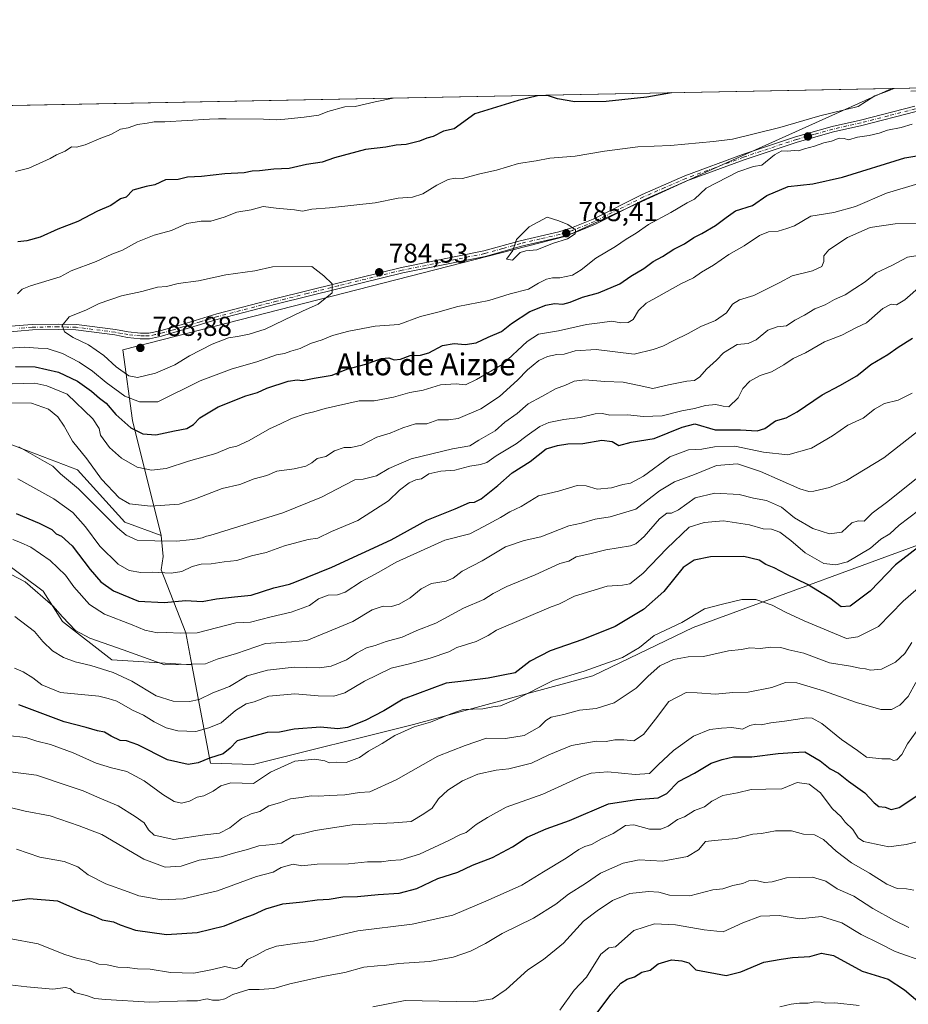
# Model space of a CAD drawing. Units: metres. Extents: x 631458 to 634918, y 4722740 to 4725119.
# Drawn here: x 633243 to 633568, y 4724759 to 4725119 of the extents above; entities that cross this region are included whole.
import ezdxf
from ezdxf.enums import TextEntityAlignment as Align

# ---------------------------------------------------------------- set-up
doc = ezdxf.new("R2010")
doc.units = ezdxf.units.M
doc.header["$MEASUREMENT"] = 0
doc.linetypes.add('DGN Style 4', pattern=[2.638475, 1.318413, -0.659207, 0.001648, -0.659207])
for name, color, linetype, lineweight in [('Arbolado forestal CxS', 92, 'Continuous', 0), ('Camino Cxs', 7, 'Continuous', 0), ('Camino eje', 30, 'DGN Style 4', 13), ('Comarca CxS', 21, 'Continuous', 0), ('Comunidad Autónoma CxS', 142, 'Continuous', 0), ('Curva de nivel maestra', 30, 'Continuous', 30), ('Curva de nivel normal', 30, 'Continuous', 0), ('Municipio CxS', 4, 'Continuous', 0), ('Provincia CxS', 1, 'Continuous', 0), ('Punto de cota en terreno', 7, 'Continuous', 0), ('Rótulo de punto de cota en terreno', 7, 'Continuous', 0), ('Texto cartográfico', 7, 'Continuous', 0)]:
    doc.layers.add(name, color=color, linetype=linetype, lineweight=lineweight)
doc.styles.add('Style-Arial', font='txt')

# ---------------------------------------------------------------- blocks, each defined once
blk = doc.blocks.new('5PATER')
at = {"layer": 'Punto de cota en terreno', "linetype": 'Continuous', "lineweight": 0}
h = blk.add_hatch(color=51, dxfattribs=at)
edge = h.paths.add_edge_path()
edge.add_ellipse((0, 0), major_axis=(-0.11, -0.111), ratio=0.999422, start_angle=0, end_angle=360)

msp = doc.modelspace()

# ---------------------------------------------------------------- linework, layer by layer
at = {"layer": 'Arbolado forestal CxS', "color": 92, "linetype": 'Continuous', "lineweight": 0, "extrusion": (-0.047326, -0.000911122, 0.998879), "elevation": -33510.9021, "flags": 128}
msp.add_lwpolyline([(-4712023.4727, 723089.7822), (-4712023.4727, 723620.2128)], dxfattribs=at)
at = {"layer": 'Arbolado forestal CxS', "color": 92, "linetype": 'Continuous', "lineweight": 0, "extrusion": (-0.0736, -0.001417, 0.997287), "elevation": -52548.9163, "flags": 128}
msp.add_lwpolyline([(-4712021.8548, 722497.7865), (-4712021.8548, 722539.6701)], dxfattribs=at)
at = {"layer": 'Arbolado forestal CxS', "color": 92, "linetype": 'Continuous', "lineweight": 0}
for points in [[(633585.2947, 4724931.7925, 724.6104), (633489.4469, 4724896.5709, 719.7991), (633452.7693, 4724878.9593, 720.0693), (633386.9969, 4724861.1031, 721.8703), (633328.3143, 4724846.4277, 722.3822), (633312.6653, 4724846.9169, 725.7031), (633305.8381, 4724882.9185, 740.7319), (633303.6191, 4724894.6153, 745.728), (633294.6515, 4724917.7193, 756.1552), (633295.3527, 4724922.6241, 758.3936), (633294.6519, 4724930.3309, 761.0997), (633284.1355, 4724972.3717, 776.333), (633280.6309, 4724998.2971, 787.8353), (633442.9923, 4725039.9093, 784.9834), (633494.0547, 4725063.3887, 781.0862), (633562.1731, 4725093.9426, 779.1774), (633955.3367, 4725101.5118, 742.0293)], [(632941.4485, 4725081.9924, 754.2381), (633562.1731, 4725093.9426, 779.1774), (633494.0547, 4725063.3887, 781.0862), (633442.9923, 4725039.9093, 784.9834), (633280.6309, 4724998.2971, 787.8353), (633284.1355, 4724972.3717, 776.333), (633294.6519, 4724930.3309, 761.0997), (633281.3307, 4724935.2359, 761.6479), (633264.0091, 4724954.2989, 761.9085), (633215.1073, 4724972.8901, 762.0425)], [(633562.1734, 4725093.9427, 779.1774), (633494.0547, 4725063.3887, 781.0862), (633442.9923, 4725039.9093, 784.9834), (633280.6309, 4724998.2971, 787.8353), (633284.1355, 4724972.3717, 776.333), (633294.6519, 4724930.3309, 761.0997)], [(632971.9971, 4724966.1723, 775.5846), (632972.0013, 4724966.1715, 775.5842), (633067.6689, 4724979.9845, 773.7334), (633144.9343, 4724994.6603, 773.7564), (633156.6705, 4724997.1063, 773.5553), (633188.7005, 4724995.8831, 774.7828), (633205.8165, 4724989.5229, 774.5002), (633214.1295, 4724987.0769, 773.8713), (633218.5315, 4724983.1629, 771.5723), (633202.8825, 4724980.7171, 767.7068), (633215.1073, 4724972.8901, 762.0425), (633264.0091, 4724954.2989, 761.9085), (633281.3307, 4724935.2359, 761.6479), (633294.6519, 4724930.3309, 761.0997)], [(633235.4723, 4724921.7515, 742.5153), (633251.4823, 4724909.9127, 740.4243), (633258.4431, 4724898.7697, 739.1083), (633276.5419, 4724884.8407, 737.6637), (633305.8381, 4724882.9185, 740.7319), (633312.6653, 4724846.9169, 725.7031), (633328.3143, 4724846.4277, 722.3822), (633386.9969, 4724861.1031, 721.8703), (633452.7693, 4724878.9593, 720.0693), (633489.4469, 4724896.5709, 719.7991), (633585.2947, 4724931.7925, 724.6104), (633607.7897, 4724931.3033, 721.1984), (633617.5701, 4724938.6411, 723.2905), (633615.6141, 4724945.4901, 725.7585), (633647.4003, 4724951.8497, 729.5677), (633687.7437, 4724968.2371, 727.3467), (633746.2751, 4724977.7655, 730.722), (633760.1189, 4724957.4747, 720.2298), (633837.3845, 4724980.9555, 705.8353)], [(633305.8381, 4724882.9185, 740.7319), (633312.6653, 4724846.9169, 725.7031), (633328.3143, 4724846.4277, 722.3822), (633386.9969, 4724861.1031, 721.8703), (633452.7693, 4724878.9593, 720.0693), (633489.4469, 4724896.5709, 719.7991), (633585.2947, 4724931.7925, 724.6104), (633607.7897, 4724931.3033, 721.1984), (633617.5701, 4724938.6411, 723.2905), (633615.6141, 4724945.4901, 725.7585), (633647.4003, 4724951.8497, 729.5677), (633687.7437, 4724968.2371, 727.3467), (633746.2751, 4724977.7655, 730.722), (633760.1189, 4724957.4747, 720.2298), (633837.3845, 4724980.9555, 705.8353)], [(633215.1073, 4724972.8901, 762.0425), (633264.0091, 4724954.2989, 761.9085), (633281.3307, 4724935.2359, 761.6479), (633294.6519, 4724930.3309, 761.0997), (633295.3527, 4724922.6241, 758.3936), (633294.6515, 4724917.7193, 756.1552), (633303.6191, 4724894.6153, 745.728), (633305.8381, 4724882.9185, 740.7319), (633276.5419, 4724884.8407, 737.6637), (633258.4431, 4724898.7697, 739.1083), (633251.4823, 4724909.9127, 740.4243), (633235.4723, 4724921.7515, 742.5153)], [(633294.6519, 4724930.3309, 761.0997), (633295.3527, 4724922.6241, 758.3936), (633294.6515, 4724917.7193, 756.1552), (633303.6191, 4724894.6153, 745.728), (633305.8381, 4724882.9185, 740.7319)], [(633235.4723, 4724921.7515, 742.5153), (633251.4823, 4724909.9127, 740.4243), (633258.4431, 4724898.7697, 739.1083), (633276.5419, 4724884.8407, 737.6637), (633305.8381, 4724882.9185, 740.7319)]]:
    msp.add_polyline3d(points, dxfattribs=at)
at = {"layer": 'Camino Cxs', "color": 7, "linetype": 'Continuous', "lineweight": 0}
for points in [[(633236.4001, 4725006.6901, 783.7122), (633247.3601, 4725007.6001, 784.6731), (633256.9501, 4725007.7501, 785.4172), (633263.5701, 4725007.5801, 786.2745), (633277.9401, 4725005.7501, 789.7586), (633282.6001, 4725004.8801, 791.6517), (633287.0901, 4725004.4101, 791.3893), (633290.1501, 4725004.4201, 791.1856), (633294.3201, 4725005.2901, 791.1161), (633302.3201, 4725007.6301, 788.2455), (633315.0201, 4725011.4401, 793.3738), (633336.6501, 4725017.0901, 792.5493), (633359.3201, 4725022.7601, 788.2596), (633382.6501, 4725028.4601, 787.5941), (633412.8601, 4725034.5001, 790.1804), (633426.0701, 4725038.2501, 789.916), (633440.3201, 4725041.5001, 787.0569), (633444.9201, 4725042.9701, 786.9202), (633452.8601, 4725046.2001, 787.7088), (633470.8201, 4725055.1801, 789.0402), (633486.4301, 4725062.0101, 784.812), (633507.5401, 4725069.8001, 785.0241), (633527.0101, 4725076.3001, 784.0079), (633540.3801, 4725080.0701, 782.6264), (633550.7101, 4725082.4101, 780.8418), (633570.6501, 4725087.5201, 781.9765)], [(633236.4001, 4725006.6901, 783.7122), (633247.3601, 4725007.6001, 784.6731), (633256.9501, 4725007.7501, 785.4172), (633263.5701, 4725007.5801, 786.2745), (633277.9401, 4725005.7501, 789.7586), (633282.6001, 4725004.8801, 791.6517), (633287.0901, 4725004.4101, 791.3893), (633290.1501, 4725004.4201, 791.1856), (633294.3201, 4725005.2901, 791.1161), (633302.3201, 4725007.6301, 788.2455), (633315.0201, 4725011.4401, 793.3738), (633336.6501, 4725017.0901, 792.5493), (633359.3201, 4725022.7601, 788.2596), (633382.6501, 4725028.4601, 787.5941), (633412.8601, 4725034.5001, 790.1804), (633426.0701, 4725038.2501, 789.916), (633440.3201, 4725041.5001, 787.0569), (633444.9201, 4725042.9701, 786.9202), (633452.8601, 4725046.2001, 787.7088), (633470.8201, 4725055.1801, 789.0402), (633486.4301, 4725062.0101, 784.812), (633507.5401, 4725069.8001, 785.0241), (633527.0101, 4725076.3001, 784.0079), (633540.3801, 4725080.0701, 782.6264), (633550.7101, 4725082.4101, 780.8418), (633570.6501, 4725087.5201, 781.9765)], [(633571.1101, 4725085.5501, 782.6264), (633551.1901, 4725080.4401, 780.7922), (633540.8801, 4725078.1101, 781.1997), (633527.6101, 4725074.3601, 782.3762), (633508.2101, 4725067.8801, 782.5263), (633487.1901, 4725060.1301, 784.4475), (633471.6901, 4725053.3401, 786.8091), (633453.7001, 4725044.3501, 786.1115), (633445.6101, 4725041.0601, 785.8759), (633440.8501, 4725039.5401, 786.2305), (633426.5701, 4725036.2901, 791.1705), (633413.3401, 4725032.5301, 788.9215), (633383.0901, 4725026.4801, 786.1395), (633359.8101, 4725020.7901, 787.4004), (633337.1501, 4725015.1301, 790.4888), (633315.5701, 4725009.4901, 791.2608), (633302.9101, 4725005.7001, 788.3021), (633294.8101, 4725003.3201, 791.2652), (633290.3601, 4725002.3801, 791.0765), (633286.9901, 4725002.3801, 791.3448), (633282.3101, 4725002.8701, 791.2475), (633277.6201, 4725003.7501, 789.0426), (633263.4301, 4725005.5601, 785.9174), (633256.9401, 4725005.7201, 784.9373), (633247.4601, 4725005.5701, 784.0869), (633236.5601, 4725004.6701, 783.4758)], [(633571.1101, 4725085.5501, 782.6264), (633551.1901, 4725080.4401, 780.7922), (633540.8801, 4725078.1101, 781.1997), (633527.6101, 4725074.3601, 782.3762), (633508.2101, 4725067.8801, 782.5263), (633487.1901, 4725060.1301, 784.4475), (633471.6901, 4725053.3401, 786.8091), (633453.7001, 4725044.3501, 786.1115), (633445.6101, 4725041.0601, 785.8759), (633440.8501, 4725039.5401, 786.2305), (633426.5701, 4725036.2901, 791.1705), (633413.3401, 4725032.5301, 788.9215), (633383.0901, 4725026.4801, 786.1395), (633359.8101, 4725020.7901, 787.4004), (633337.1501, 4725015.1301, 790.4888), (633315.5701, 4725009.4901, 791.2608), (633302.9101, 4725005.7001, 788.3021), (633294.8101, 4725003.3201, 791.2652), (633290.3601, 4725002.3801, 791.0765), (633286.9901, 4725002.3801, 791.3448), (633282.3101, 4725002.8701, 791.2475), (633277.6201, 4725003.7501, 789.0426), (633263.4301, 4725005.5601, 785.9174), (633256.9401, 4725005.7201, 784.9373), (633247.4601, 4725005.5701, 784.0869), (633236.5601, 4725004.6701, 783.4758)]]:
    msp.add_polyline3d(points, dxfattribs=at)
at = {"layer": 'Camino eje', "color": 30, "linetype": 'DGN Style 4', "lineweight": 13}
msp.add_polyline3d([(633570.8801, 4725086.5351, 782.2673), (633560.9101, 4725083.9801, 782.1177), (633550.9501, 4725081.4251, 780.8127), (633545.7951, 4725080.2601, 781.3119), (633540.6301, 4725079.0901, 781.886), (633533.9451, 4725077.2051, 781.4802), (633527.3101, 4725075.3301, 783.1835), (633507.8751, 4725068.8401, 783.7216), (633497.3651, 4725064.9651, 784.3606), (633486.8101, 4725061.0701, 784.5523), (633479.0601, 4725057.6751, 786.5952), (633471.2551, 4725054.2601, 787.9269), (633462.2751, 4725049.7701, 787.8126), (633453.2801, 4725045.2751, 786.8795), (633445.2651, 4725042.0151, 786.2187), (633440.5851, 4725040.5201, 786.6409), (633433.4451, 4725038.8951, 787.3111), (633426.3201, 4725037.2701, 789.9231), (633419.7151, 4725035.3951, 789.528), (633413.1001, 4725033.5151, 789.4929), (633382.8701, 4725027.4701, 786.272), (633359.5651, 4725021.7751, 787.68), (633348.2351, 4725018.9451, 789.3605), (633336.9001, 4725016.1101, 791.5207), (633315.2951, 4725010.4651, 792.298), (633308.9451, 4725008.5601, 790.0365), (633302.6151, 4725006.6651, 788.1709), (633298.6151, 4725005.4951, 790.4179), (633294.5651, 4725004.3051, 791.1689), (633292.4801, 4725003.8701, 790.9496), (633290.2551, 4725003.4001, 791.0639), (633288.5701, 4725003.4001, 791.1967), (633287.0401, 4725003.3951, 791.2941), (633282.4551, 4725003.8751, 791.4795), (633280.1101, 4725004.3151, 790.4113), (633277.7801, 4725004.7501, 789.405), (633263.5001, 4725006.5701, 786.0862), (633260.1901, 4725006.6551, 785.5413), (633256.9451, 4725006.7351, 785.1545), (633247.4101, 4725006.5851, 784.3746), (633241.9301, 4725006.1301, 784.0522)], dxfattribs=at)
at = {"layer": 'Comarca CxS', "color": 21, "linetype": 'Continuous', "lineweight": 0, "flags": 128}
msp.add_lwpolyline([(631458.36, 4725053.44), (632941.3852, 4725081.9912), (634006.0869, 4725102.4888)], dxfattribs=at)
at = {"layer": 'Comunidad Autónoma CxS', "color": 142, "linetype": 'Continuous', "lineweight": 0, "flags": 128}
msp.add_lwpolyline([(632461.3951, 4722758.5367), (631502.24, 4722740.08), (631470.6179, 4724407.1996), (631458.36, 4725053.44), (632941.3852, 4725081.9912), (634006.0869, 4725102.4888), (634873.07, 4725119.18), (634886.221, 4724443.4123), (634918.09, 4722805.81)], close=True, dxfattribs=at)
at = {"layer": 'Curva de nivel maestra', "color": 30, "linetype": 'Continuous', "lineweight": 30, "flags": 128}
for points, elevation in [([(633481.5765, 4725092.3909), (633472.56, 4725090.8401), (633457.59, 4725089.1701), (633446.13, 4725089.1501), (633439.83, 4725090.1601), (633436.12, 4725091.4801), (633432.51, 4725091.2901), (633425.38, 4725089.5601), (633409.54, 4725084.6801), (633401.96, 4725079.2701), (633398.01, 4725078.4201), (633394.29, 4725076.4701), (633391.96, 4725075.8201), (633389.29, 4725074.7001), (633384.38, 4725073.5201), (633380.66, 4725073.2201), (633376.9, 4725072.5401), (633369.46, 4725071.6201), (633358.08, 4725068.5601), (633353.63, 4725067.0401), (633347.86, 4725066.1601), (633341.56, 4725064.7101), (633335.86, 4725064.4901), (633330.63, 4725063.8501), (633327.96, 4725063.6601), (633325, 4725063.0601), (633317.9, 4725062.7901), (633309.42, 4725061.8001), (633304.3, 4725061.4801), (633300.92, 4725060.6701), (633296.2, 4725060.4901), (633292.29, 4725058.7401), (633289.18, 4725058.1001), (633284.32, 4725056.7701), (633281.78, 4725054.2501), (633279.71, 4725053.5701), (633276.25, 4725051.2001), (633271.37, 4725049.0501), (633264.09, 4725045.2301), (633256.79, 4725042.5401), (633250.28, 4725039.5501), (633245.4, 4725038.1701), (633242.16, 4725037.8001)], 775), ([(633241.3, 4724992.1801), (633248.55, 4724992.0801), (633256.99, 4724990.1401), (633263.97, 4724986.8801), (633269.18, 4724983.1201), (633272, 4724980.5401), (633274.52, 4724978.7101), (633278.06, 4724974.6201), (633283.56, 4724969.7301), (633287.96, 4724967.4801), (633292.66, 4724967.1401), (633299.51, 4724968.6901), (633304.09, 4724969.5401), (633306.49, 4724970.9801), (633308.81, 4724973.4401), (633315.5, 4724977.4301), (633325.64, 4724981.4601), (633329.86, 4724982.6301), (633333.39, 4724984.2001), (633341.1, 4724986.8201), (633344.44, 4724987.3001), (633346.39, 4724987.0201), (633350.63, 4724987.8801), (633357.29, 4724989.0601), (633362.63, 4724991.2501), (633369.63, 4724993.0801), (633375.29, 4724995.1701), (633377.96, 4724995.3701), (633379.96, 4724994.6601), (633382.25, 4724994.9101), (633385.78, 4724996.1801), (633389.58, 4724996.3101), (633392.63, 4724997.2501), (633397.63, 4724999.9001), (633401.96, 4725000.6401), (633405.96, 4725000.2101), (633409.99, 4725000.9101), (633414.4, 4725002.9101), (633419.32, 4725004.9701), (633422.96, 4725007.9801), (633429.65, 4725012.3501), (633435.47, 4725014.7001), (633438.67, 4725015.2201), (633441.73, 4725015.0501), (633444.47, 4725015.7401), (633448.98, 4725017.5701), (633454.8, 4725019.1201), (633462.62, 4725022.5001), (633466.62, 4725025.2401), (633471.43, 4725028.0601), (633474.87, 4725030.6101), (633478.19, 4725032.5001), (633482.39, 4725035.1201), (633486.27, 4725037.1101), (633489.67, 4725039.4301), (633492.62, 4725040.8501), (633497.6, 4725043.7901), (633501.53, 4725046.7701), (633504.93, 4725049.1401), (633511.25, 4725051.1101), (633516.5, 4725054.8001), (633524.25, 4725058.1401), (633533.28, 4725059.1101), (633544.21, 4725061.5601), (633566.99, 4725068.5801), (633575.8, 4725070.0401)], 775), ([(633241.48, 4724938.3801), (633249.99, 4724934.8701), (633254.54, 4724932.5301), (633256.18, 4724930.9801), (633258.16, 4724930.0601), (633262, 4724926.4701), (633268.59, 4724917.8101), (633272.5, 4724913.3301), (633277.14, 4724910.1001), (633286.36, 4724906.3201), (633295.72, 4724905.8101), (633303.63, 4724906.4601), (633309.68, 4724906.1501), (633314.85, 4724907.0801), (633321.48, 4724907.8301), (633327.65, 4724908.4101), (633335.91, 4724911.1501), (633341.61, 4724912.5401), (633343.64, 4724913.2501), (633357.11, 4724918.7701), (633378.81, 4724928.7601), (633391.96, 4724935.9101), (633402.29, 4724940.0901), (633407.55, 4724942.4501), (633409.45, 4724942.5601), (633411.86, 4724943.7701), (633417.93, 4724948.6301), (633423.2, 4724953.3101), (633429.8, 4724957.3501), (633435.64, 4724962.0701), (633439.84, 4724963.2101), (633443.58, 4724963.8301), (633449.12, 4724964.0101), (633456.02, 4724965.2801), (633459.77, 4724964.7201), (633462.28, 4724963.2501), (633466.72, 4724964.4601), (633475.2, 4724965.8501), (633485.4, 4724969.9801), (633490.12, 4724971.2301), (633497.5, 4724969.0101), (633506.84, 4724968.9801), (633512.87, 4724968.6101), (633515.71, 4724969.4401), (633519.67, 4724972.2701), (633523.58, 4724973.4101), (633527.62, 4724975.5401), (633536.77, 4724981.8601), (633543.22, 4724985.2001), (633549.43, 4724988.8201), (633554.56, 4724992.9001), (633560.72, 4724996.5801), (633564.56, 4724999.3001), (633569.76, 4725002.5901)], 750), ([(633571.66, 4724925.8301), (633563.59, 4724919.5301), (633554.32, 4724909.9801), (633546.95, 4724904.4901), (633543.72, 4724904.2201), (633539.54, 4724907.3401), (633531.34, 4724912.4001), (633523.77, 4724916.0001), (633519.13, 4724918.5001), (633516.11, 4724919.7001), (633513.64, 4724921.3401), (633508.02, 4724922.6801), (633495.81, 4724922.5001), (633489.85, 4724921.2701), (633485.87, 4724918.6401), (633478.77, 4724909.7601), (633471.27, 4724903.2701), (633460.94, 4724896.9701), (633449.12, 4724892.2401), (633437.07, 4724888.1101), (633429.81, 4724884.2401), (633424.34, 4724879.9801), (633419.83, 4724879.2201), (633414.44, 4724878.1001), (633406.5, 4724877.0401), (633398.96, 4724876.2901), (633383.29, 4724870.3801), (633376.23, 4724866.0901), (633369.38, 4724862.5601), (633362.9, 4724860.0601), (633359.29, 4724859.5101), (633352.96, 4724860.1101), (633343.29, 4724859.3701), (633337.94, 4724858.2801), (633333.43, 4724858.1601), (633327.54, 4724856.5501), (633322.53, 4724855.0801), (633319.96, 4724852.4101), (633317.29, 4724850.3401), (633312.29, 4724848.7301), (633308.18, 4724847.0301), (633304.54, 4724846.4301), (633296.94, 4724848.1701), (633286.04, 4724853.6701), (633281.97, 4724855.1601), (633279.59, 4724855.2201), (633276.29, 4724856.8201), (633273.92, 4724858.3501), (633271.32, 4724858.8501), (633267.15, 4724860.0401), (633259.14, 4724862.0301), (633242.57, 4724868.2701)], 725), ([(633235.97, 4724795.9801), (633246.3, 4724797.4001), (633256.61, 4724796.5801), (633261.96, 4724794.2801), (633266.01, 4724792.3501), (633269.88, 4724791.0001), (633273.02, 4724789.5801), (633277.23, 4724788.8201), (633279.66, 4724787.7201), (633285.29, 4724785.8201), (633296.58, 4724784.2601), (633307.84, 4724784.9101), (633317.87, 4724787.4101), (633325.02, 4724790.3501), (633328.44, 4724791.5101), (633332.99, 4724793.6001), (633339.16, 4724795.4001), (633346.54, 4724796.1601), (633351.82, 4724796.9301), (633356.19, 4724797.1601), (633361.2, 4724797.9601), (633366.56, 4724798.1901), (633374.14, 4724798.9001), (633381.82, 4724799.3301), (633388.33, 4724801.0801), (633395.96, 4724804.7201), (633403.29, 4724807.0701), (633408.63, 4724809.6601), (633415.96, 4724812.4301), (633423.29, 4724816.2801), (633428.63, 4724819.8701), (633435.69, 4724822.8901), (633444.2, 4724826.0101), (633458.46, 4724832.0601), (633468.76, 4724833.6801), (633476.62, 4724834.2601), (633479.84, 4724835.7901), (633484.15, 4724840.2701), (633489.98, 4724843.2501), (633496.11, 4724846.8901), (633500.08, 4724848.3001), (633504.28, 4724849.2801), (633510.95, 4724849.2101), (633520.62, 4724850.4801), (633525.95, 4724850.9101), (633530.4, 4724851.0401), (633536.04, 4724847.8101), (633539.68, 4724844.9201), (633542.72, 4724843.2901), (633546.4, 4724840.3101), (633552.38, 4724836.1301), (633555.72, 4724832.4401), (633557.53, 4724831.0701), (633559.84, 4724830.8001), (633561.95, 4724830.0401), (633564.95, 4724830.7101), (633571.4, 4724834.9501)], 700), ([(633454.3, 4724755.5401), (633459.32, 4724762.2001), (633462.95, 4724766.3901), (633465.3, 4724767.9101), (633467.93, 4724768.7201), (633470.72, 4724770.3901), (633473.73, 4724771.1201), (633476.62, 4724773.4901), (633481.55, 4724774.9901), (633485.35, 4724774.6301), (633487.85, 4724773.8501), (633490.43, 4724771.2801), (633501.57, 4724769.1501), (633506.95, 4724770.5001), (633515.33, 4724774.0801), (633521.65, 4724775.2301), (633525.9, 4724775.8001), (633532.22, 4724776.1301), (633536.51, 4724777.4201), (633540.85, 4724776.5501), (633551.42, 4724770.8201), (633560.89, 4724767.9201), (633566.82, 4724763.9501), (633571.7, 4724759.7901)], 675)]:
    msp.add_lwpolyline(points, dxfattribs=dict(at, elevation=elevation))
at = {"layer": 'Curva de nivel normal', "color": 30, "linetype": 'Continuous', "lineweight": 0, "flags": 128}
for points, elevation in [([(633563.0485, 4725093.9597), (633560.68, 4725093.0001), (633555.96, 4725091.3301), (633549.86, 4725087.3801), (633535.85, 4725084.0001), (633521.23, 4725079.6501), (633503.89, 4725075.4001), (633496.98, 4725074.6001), (633481.14, 4725073.0901), (633469.25, 4725072.6701), (633463.62, 4725071.8601), (633456.95, 4725071.1001), (633446.29, 4725069.2201), (633437.04, 4725068.5301), (633431.97, 4725067.5601), (633425.49, 4725066.5801), (633417.4, 4725064.0501), (633411.4, 4725062.7201), (633405.05, 4725061.0601), (633402.33, 4725061.1501), (633399.72, 4725060.6301), (633395.62, 4725058.6001), (633390.47, 4725055.3801), (633386.69, 4725054.2401), (633381.44, 4725053.8801), (633373.03, 4725052.1001), (633356.29, 4725050.2601), (633349.79, 4725049.8201), (633346.42, 4725049.1201), (633343.47, 4725049.5301), (633336.75, 4725050.1201), (633331.96, 4725050.7401), (633327.63, 4725049.6101), (633322.29, 4725048.7101), (633317.67, 4725046.8601), (633312.79, 4725045.4601), (633309.34, 4725045.4401), (633304.07, 4725044.5801), (633298.41, 4725041.9401), (633292.08, 4725040.2401), (633285.97, 4725037.8001), (633280.47, 4725034.7801), (633276.62, 4725033.3601), (633270.8, 4725030.5801), (633261.64, 4725027.2101), (633257.64, 4725025.0101), (633246.8, 4725021.7001), (633243.7, 4725020.5201), (633241.97, 4725018.8001)], 780), ([(633379.6442, 4725090.4288), (633373.05, 4725089.0601), (633365.74, 4725087.4401), (633361.92, 4725087.2801), (633355.68, 4725085.5201), (633352.36, 4725084.2401), (633347.03, 4725083.4801), (633339.96, 4725082.7001), (633336.8, 4725082.4901), (633332.08, 4725082.7901), (633318.48, 4725082.9301), (633316.85, 4725082.9001), (633315.67, 4725082.8701), (633312.33, 4725082.8101), (633295.98, 4725081.8201), (633292.12, 4725081.7601), (633289.55, 4725081.2801), (633286, 4725080.8001), (633282.59, 4725079.6401), (633279.71, 4725079.0501), (633276.2, 4725077.1001), (633272.55, 4725075.7501), (633266.78, 4725073.3701), (633263.61, 4725072.5401), (633261.84, 4725072.6001), (633259.48, 4725071.0401), (633256.26, 4725069.6601), (633253.97, 4725068.3101), (633251.3, 4725067.1701), (633246.13, 4725064.8001), (633241.27, 4725063.5401)], 770), ([(633234.97, 4724998.6401), (633244.6, 4724999.2801), (633249.54, 4724998.8701), (633252.88, 4724998.7601), (633258.46, 4724997.0101), (633264.58, 4724993.7901), (633269.55, 4724990.4301), (633274.47, 4724986.3001), (633281.31, 4724981.3301), (633286.71, 4724979.2101), (633293.41, 4724979.2601), (633308.96, 4724986.9101), (633320.63, 4724991.4001), (633329.63, 4724993.9201), (633336.92, 4724996.4301), (633339.79, 4724996.9001), (633342.18, 4724997.8201), (633345.52, 4724998.7401), (633349.3, 4725000.6001), (633353.59, 4725001.9101), (633357.39, 4725003.5401), (633363.4, 4725005.1801), (633372.96, 4725007.0201), (633381.63, 4725007.5701), (633389.63, 4725010.4901), (633395.96, 4725012.1201), (633403.29, 4725014.1201), (633414.68, 4725016.3601), (633422.51, 4725018.8501), (633429.14, 4725020.4501), (633432.79, 4725022.6601), (633435.74, 4725024.1901), (633437.91, 4725024.6401), (633440.62, 4725024.6601), (633445.29, 4725025.6601), (633448.5, 4725027.5301), (633453.78, 4725031.9201), (633460.97, 4725036.0801), (633464.99, 4725038.7701), (633468.61, 4725041.0201), (633473.08, 4725044.1901), (633481.28, 4725048.6401), (633487.3, 4725052.1701), (633490, 4725053.5201), (633494.21, 4725057.4801), (633505.78, 4725063.5001), (633511.58, 4725065.4001), (633514.62, 4725065.9201), (633519.28, 4725069.6401), (633521.94, 4725071.1401), (633524.05, 4725071.0401), (633526.42, 4725071.3101), (633528.07, 4725071.1201), (633530.28, 4725071.8401), (633533.88, 4725072.8301), (633537.36, 4725074.1401), (633540.1, 4725074.6801), (633542.98, 4725075.7901), (633544.8, 4725075.6901), (633546.38, 4725075.2501), (633549.7, 4725076.2101), (633553.89, 4725076.7201), (633557.64, 4725077.6401), (633560.7, 4725078.7601), (633565.64, 4725079.7601), (633569.62, 4725080.9301)], 780), ([(633235.9, 4724985.7801), (633248.32, 4724986.0801), (633252.76, 4724985.1401), (633260.2, 4724982.0901), (633269.66, 4724973.0201), (633271.94, 4724969.4901), (633272.46, 4724967.0901), (633275.69, 4724962.5201), (633280.16, 4724958.5701), (633285.86, 4724955.3301), (633291.06, 4724954.1801), (633296.48, 4724954.7901), (633304.63, 4724957.5201), (633314.62, 4724960.3601), (633319.6, 4724962.4201), (633322.29, 4724963.0701), (633326.86, 4724965.0801), (633334.27, 4724969.3701), (633338.37, 4724971.1401), (633342.34, 4724973.1401), (633347.37, 4724974.8901), (633350.6, 4724975.5601), (633354.7, 4724976.8601), (633367.11, 4724979.5701), (633372.7, 4724979.5901), (633379.71, 4724980.9601), (633385.67, 4724982.6801), (633390.62, 4724983.5401), (633396.96, 4724985.5101), (633402.66, 4724985.8801), (633406.08, 4724985.5201), (633410.11, 4724987.4401), (633419.74, 4724993.1001), (633428.63, 4725001.3201), (633432.85, 4725004.0101), (633440.18, 4725005.2801), (633450.36, 4725007.6101), (633455.35, 4725008.2001), (633459.65, 4725008.8201), (633463.03, 4725008.2201), (633465.72, 4725008.2801), (633467.51, 4725009.4101), (633469.51, 4725012.6501), (633472.2, 4725015.4401), (633476.95, 4725017.9601), (633484.95, 4725022.5001), (633489.64, 4725024.6201), (633492.5, 4725026.7701), (633496.91, 4725029.3101), (633502.58, 4725033.2101), (633508.17, 4725036.3501), (633513.79, 4725040.1801), (633517.08, 4725041.5601), (633520.55, 4725041.7801), (633523.82, 4725042.7101), (633526.64, 4725043.6901), (633532.54, 4725047.1801), (633540.99, 4725048.6201), (633548.88, 4725050.7901), (633560.28, 4725055.6401), (633572.11, 4725059.1401)], 770), ([(633435.96, 4725046.9101), (633429.36, 4725043.3701), (633424.81, 4725038.7301), (633423.38, 4725034.7201), (633421.08, 4725031.4901), (633423.26, 4725031.0801), (633426.06, 4725033.9901), (633428.2, 4725034.5501), (633432.27, 4725034.9501), (633437.96, 4725037.1801), (633443.39, 4725038.9801), (633446.21, 4725040.7201), (633446.43, 4725042.2301), (633443.6, 4725044.1601), (633440.28, 4725045.5001), (633435.96, 4725046.9101)], 785), ([(633237.2, 4724978.9201), (633247.16, 4724978.7101), (633253.4, 4724976.6101), (633256.79, 4724973.8201), (633259.11, 4724970.3501), (633262.13, 4724964.8101), (633267.44, 4724958.4001), (633272.77, 4724950.9301), (633279.23, 4724944.0601), (633283.01, 4724941.9001), (633290.68, 4724941.0801), (633301.19, 4724941.7501), (633307.26, 4724943.7001), (633316.96, 4724947.5701), (633323.39, 4724949.0101), (633328.69, 4724951.1001), (633333.39, 4724952.3001), (633336.96, 4724953.8401), (633343.29, 4724954.7001), (633347.63, 4724955.6501), (633349.86, 4724956.9801), (633351.74, 4724958.5201), (633354.93, 4724959.3001), (633358.14, 4724961.3201), (633361.6, 4724962.5201), (633364.23, 4724962.5001), (633368.05, 4724963.4401), (633373.67, 4724966.3201), (633378.56, 4724967.7901), (633383.11, 4724969.7901), (633387.8, 4724971.1601), (633391.96, 4724971.2601), (633395.96, 4724972.6501), (633399.87, 4724972.6701), (633403.42, 4724973.1201), (633411.77, 4724976.7401), (633418.56, 4724981.2301), (633425.11, 4724987.1501), (633428.76, 4724991.0101), (633432.98, 4724994.3601), (633436.18, 4724995.8801), (633439.55, 4724996.5301), (633442.28, 4724996.6701), (633446.29, 4724997.9701), (633453.96, 4724998.3801), (633467.82, 4724996.6501), (633474.82, 4724998.3601), (633478.42, 4724999.5801), (633482.35, 4725001.6601), (633487.62, 4725004.2601), (633492.28, 4725006.8601), (633497.62, 4725008.9901), (633501.62, 4725011.8101), (633503.9, 4725015.0701), (633506.44, 4725016.6201), (633511.65, 4725018.1401), (633516.54, 4725020.6801), (633521.25, 4725022.9701), (633525.79, 4725025.4201), (633533.2, 4725027.2801), (633536.56, 4725028.8601), (633537.38, 4725030.5901), (633537.36, 4725032.6701), (633539.15, 4725034.8701), (633545.95, 4725039.4301), (633554.28, 4725043.1001), (633563.4, 4725044.4801), (633571.76, 4725044.5201)], 765), ([(633242.47, 4724962.7501), (633251.97, 4724957.4201), (633255.02, 4724955.7601), (633257.83, 4724952.8701), (633264.41, 4724947.3801), (633278.66, 4724933.1501), (633281.85, 4724930.3901), (633285.8, 4724928.6301), (633292.36, 4724928.4001), (633300.27, 4724928.2401), (633305.06, 4724928.7201), (633307.87, 4724929.0601), (633309.62, 4724929.4601), (633311.29, 4724930.0601), (633312.4, 4724930.3001), (633339.19, 4724938.5901), (633353.35, 4724944.3801), (633362.05, 4724948.9001), (633365.58, 4724950.6801), (633368.63, 4724950.9701), (633373.54, 4724952.1901), (633377.97, 4724954.9001), (633386.21, 4724958.3701), (633401.29, 4724962.0801), (633407.63, 4724963.1401), (633410.96, 4724965.2201), (633416.96, 4724968.6701), (633420.51, 4724971.8501), (633424.98, 4724975.0201), (633429.06, 4724978.5201), (633434.11, 4724981.1701), (633439.29, 4724984.1201), (633442.52, 4724985.2001), (633445.94, 4724986.7801), (633449.78, 4724987.3401), (633457.18, 4724986.7501), (633463.79, 4724986.4401), (633469.69, 4724985.2701), (633474.7, 4724984.1201), (633480.43, 4724985.4301), (633487.12, 4724986.8001), (633489.99, 4724987.0901), (633491.95, 4724988.3601), (633494.38, 4724991.2701), (633497.98, 4724994.5701), (633500.55, 4724997.2201), (633505.58, 4725000.2401), (633509.62, 4725000.6201), (633512.51, 4725001.9001), (633516.85, 4725005.4801), (633520.18, 4725006.7201), (633523.7, 4725007.0801), (633526.65, 4725009.1201), (633530.22, 4725011.0501), (633534, 4725013.2801), (633537.8, 4725014.7601), (633541.23, 4725016.6801), (633545.1, 4725018.3901), (633548.64, 4725020.7401), (633552.43, 4725023.1701), (633556.44, 4725026.4601), (633562.18, 4725029.1601), (633568.01, 4725032.2101), (633573.28, 4725033.1201)], 760), ([(633349.81, 4725028.8501), (633335.46, 4725028.6501), (633328.96, 4725027.2501), (633318.29, 4725025.7401), (633308.34, 4725023.5601), (633300.86, 4725022.6101), (633296.54, 4725021.5201), (633293.34, 4725021.2201), (633287.51, 4725019.6001), (633280.16, 4725018.0601), (633271.97, 4725015.2101), (633267.3, 4725012.9301), (633260.94, 4725010.4001), (633258.34, 4725007.1601), (633259.26, 4725004.8501), (633262.45, 4725002.7601), (633267.97, 4725000.0901), (633273.64, 4724996.2201), (633278.2, 4724992.1201), (633282.75, 4724988.8301), (633286, 4724988.2201), (633292.55, 4724989.7201), (633299.6, 4724992.7601), (633305.02, 4724996.1201), (633313.33, 4725000.3901), (633319.33, 4725002.7501), (633322.62, 4725003.2301), (633326.92, 4725004.0501), (633332.71, 4725005.8901), (633346.44, 4725012.4901), (633352.15, 4725015.0301), (633357.28, 4725019.1401), (633357.24, 4725022.4601), (633354.22, 4725025.3701), (633349.81, 4725028.8501)], 785), ([(633242.15, 4724951.0301), (633255.38, 4724943.7301), (633262.32, 4724938.6801), (633266.97, 4724933.5201), (633272.2, 4724926.4101), (633278.9, 4724919.7901), (633282.92, 4724917.4701), (633287.19, 4724916.7501), (633291.31, 4724916.8801), (633298.29, 4724916.5001), (633302.26, 4724917.0801), (633306.05, 4724918.9401), (633309.27, 4724919.8401), (633312.98, 4724919.9001), (633317.75, 4724920.7001), (633322.29, 4724921.1201), (633327.72, 4724922.9201), (633333.04, 4724924.0301), (633339.84, 4724926.5801), (633348.48, 4724928.8801), (633352.01, 4724929.3301), (633356.96, 4724931.7401), (633366.63, 4724935.7901), (633377.86, 4724943.0601), (633381.9, 4724946.9401), (633385.52, 4724949.6401), (633387.93, 4724950.6401), (633390.01, 4724951.0101), (633392.7, 4724952.8701), (633397.12, 4724953.8401), (633402.15, 4724954.2401), (633407.63, 4724955.7101), (633411.6, 4724956.2501), (633413.88, 4724957.0701), (633417.3, 4724959.4401), (633424.64, 4724963.8201), (633428.63, 4724966.9001), (633433.29, 4724970.2501), (633436.66, 4724971.6801), (633442.09, 4724972.8301), (633448.06, 4724973.5801), (633453.61, 4724974.9101), (633456.22, 4724974.9801), (633459, 4724974.3601), (633465.44, 4724974.5001), (633471.24, 4724973.9201), (633478.11, 4724974.0801), (633485.28, 4724975.9201), (633489.95, 4724976.8401), (633493.95, 4724977.9401), (633497.75, 4724978.2701), (633500.49, 4724977.6101), (633502.52, 4724977.4501), (633505.95, 4724980.7101), (633507.7, 4724984.1601), (633510.24, 4724986.8501), (633513.96, 4724988.8701), (633518.12, 4724990.2901), (633522.62, 4724992.8001), (633526.12, 4724995.1601), (633530.62, 4724997.2001), (633537.62, 4725001.2801), (633543.95, 4725003.6801), (633549.28, 4725006.4201), (633552.95, 4725008.1601), (633558.95, 4725013.4101), (633561.95, 4725014.9601), (633563.95, 4725014.8001), (633566.95, 4725016.5501), (633573.01, 4725021.8001)], 755), ([(633569.72, 4724982.4501), (633564.55, 4724979.8301), (633559.55, 4724978.6201), (633555.94, 4724976.5201), (633551.72, 4724973.2301), (633546.13, 4724970.7001), (633540.46, 4724966.7501), (633532.87, 4724962.3301), (633524.14, 4724959.8501), (633515.28, 4724960.8001), (633504.75, 4724962.9801), (633497.31, 4724962.7901), (633492.67, 4724961.9601), (633487.76, 4724961.7001), (633480.95, 4724959.0701), (633471.34, 4724952.0801), (633466.53, 4724949.4601), (633463.68, 4724948.9401), (633459.62, 4724947.8201), (633454.29, 4724947.2301), (633450.28, 4724948.5301), (633446.96, 4724948.5901), (633440.1, 4724946.5001), (633432.83, 4724944.8001), (633426.43, 4724940.8801), (633422.29, 4724938.9301), (633418.96, 4724936.9601), (633412.81, 4724933.5601), (633407.62, 4724930.9201), (633398.53, 4724928.6201), (633380.71, 4724920.5901), (633374.37, 4724916.9001), (633367.95, 4724913.4101), (633362.01, 4724909.5901), (633359.16, 4724908.5501), (633355.79, 4724908.5101), (633352.27, 4724907.0801), (633348.96, 4724904.6501), (633342.29, 4724902.3001), (633334.96, 4724900.5701), (633327.33, 4724898.6301), (633321.96, 4724898.3001), (633307.79, 4724894.6701), (633301.61, 4724894.6001), (633296.62, 4724894.7801), (633293.29, 4724894.6501), (633288.65, 4724895.7101), (633284.06, 4724897.6101), (633273.85, 4724901.4601), (633268.34, 4724905.0801), (633262.66, 4724911.5501), (633259.59, 4724915.8101), (633253.98, 4724921.2001), (633246.85, 4724926.0401), (633243.17, 4724927.7201), (633240.28, 4724928.8201)], 745), ([(633237.16, 4724917.3301), (633244.78, 4724913.3401), (633254.98, 4724904.5301), (633258.45, 4724900.5001), (633263.3, 4724895.5201), (633268.5, 4724892.7201), (633280.69, 4724888.4201), (633295.96, 4724882.9001), (633310.86, 4724883.3401), (633315.18, 4724885.0701), (633322.24, 4724887.1401), (633332.79, 4724890.7801), (633342.43, 4724891.3401), (633347.96, 4724891.9001), (633364.8, 4724898.8701), (633371.96, 4724903.0601), (633375.92, 4724904.4901), (633379.02, 4724904.3601), (633381.77, 4724905.1301), (633385.86, 4724907.4601), (633389.81, 4724910.7901), (633393.69, 4724912.7101), (633399.06, 4724913.6401), (633401.61, 4724914.7001), (633404.87, 4724917.2601), (633412.16, 4724921.0001), (633420.77, 4724926.1101), (633427.52, 4724928.4601), (633433.72, 4724929.8801), (633443.98, 4724933.9001), (633448.61, 4724934.7801), (633453.56, 4724936.3301), (633459.08, 4724937.1001), (633468.52, 4724940.0001), (633477.09, 4724946.6901), (633482.62, 4724949.9101), (633489.95, 4724952.6001), (633497.97, 4724955.8901), (633505.71, 4724956.5501), (633514.14, 4724953.7101), (633528.57, 4724947.3901), (633531.88, 4724946.4601), (633533.62, 4724946.5501), (633539.46, 4724947.9401), (633545.57, 4724950.5001), (633559.27, 4724958.7001), (633571.67, 4724968.4101)], 740), ([(633241.07, 4724900.6301), (633248.28, 4724895.1701), (633251.32, 4724891.5501), (633254.87, 4724888.1001), (633258.82, 4724885.7001), (633263.16, 4724884.0901), (633268.82, 4724882.7501), (633277.11, 4724880.1701), (633283.84, 4724876.9201), (633292.76, 4724871.6601), (633299.01, 4724869.6701), (633305.06, 4724869.5101), (633308.54, 4724870.3001), (633313.56, 4724872.7001), (633319.71, 4724875.0401), (633326.08, 4724878.9801), (633333.62, 4724881.0501), (633343.37, 4724882.1001), (633352.63, 4724881.8501), (633356.84, 4724882.5201), (633362.49, 4724884.8201), (633366.18, 4724887.2801), (633369.78, 4724889.1701), (633373.02, 4724890.0201), (633377.08, 4724891.4401), (633382.9, 4724893.1001), (633388.24, 4724895.4701), (633395.26, 4724898.2501), (633405.33, 4724903.7501), (633412.8, 4724906.8401), (633416.25, 4724909.0201), (633421.29, 4724911.6501), (633431.63, 4724915.8901), (633440.63, 4724920.0401), (633443.96, 4724920.9101), (633446.63, 4724922.5401), (633451.67, 4724923.6001), (633457.48, 4724925.0601), (633466.48, 4724926.5701), (633468.51, 4724927.2901), (633471.56, 4724929.8901), (633477.1, 4724936.3601), (633479.86, 4724938.5501), (633481.49, 4724938.4901), (633484.13, 4724939.7601), (633490.18, 4724944.0701), (633497.36, 4724945.8001), (633506.36, 4724945.3301), (633511.62, 4724943.9401), (633516.35, 4724943.0901), (633521.87, 4724940.6301), (633526.54, 4724936.7901), (633533.3, 4724932.8901), (633539.39, 4724930.9401), (633543.91, 4724931.5501), (633547.62, 4724934.9001), (633549.95, 4724935.6801), (633552.1, 4724935.5501), (633554.99, 4724938.4801), (633560.81, 4724942.8101), (633573.71, 4724953.1101)], 735), ([(633240.87, 4724881.7301), (633244.07, 4724880.4201), (633247.64, 4724878.2501), (633250.88, 4724875.6701), (633257.83, 4724872.8801), (633271.76, 4724871.4401), (633275.26, 4724870.6001), (633278.44, 4724869.6601), (633284.08, 4724866.3001), (633288.11, 4724864.5201), (633292.1, 4724862.0801), (633296.49, 4724859.9001), (633300.76, 4724858.8301), (633307.29, 4724858.5901), (633312.04, 4724859.8601), (633316.66, 4724861.7201), (633321.86, 4724866.2301), (633325.72, 4724868.6701), (633328.68, 4724869.4001), (633334.04, 4724871.5301), (633343.56, 4724872.3501), (633352.08, 4724871.6201), (633357.89, 4724871.4601), (633361.9, 4724872.7101), (633369.14, 4724877.0001), (633378.83, 4724881.6901), (633385.54, 4724883.3301), (633393.18, 4724885.3801), (633400.02, 4724887.7101), (633402.92, 4724889.2501), (633409.95, 4724891.4501), (633414.34, 4724893.6501), (633417.42, 4724895.6901), (633437.42, 4724904.2101), (633440.24, 4724905.1901), (633445.96, 4724908.1101), (633457.95, 4724911.7801), (633463.62, 4724912.0901), (633466.29, 4724912.6001), (633470.98, 4724916.3601), (633479.79, 4724925.6001), (633487.95, 4724933.3901), (633493.54, 4724935.0501), (633500.55, 4724935.6701), (633510.11, 4724934.2201), (633515.16, 4724932.7301), (633518.11, 4724932.6801), (633521.2, 4724931.5601), (633525.3, 4724928.5401), (633530.5, 4724923.9901), (633537.28, 4724920.0601), (633541.71, 4724919.5701), (633545.98, 4724920.6201), (633554.37, 4724925.6801), (633558.24, 4724928.9201), (633561.44, 4724930.9801), (633564.9, 4724934.0501), (633572.03, 4724939.5101)], 730), ([(633575.64, 4724914.3301), (633566.37, 4724906.2201), (633557.3, 4724897.0101), (633549.84, 4724893.2301), (633545.67, 4724892.5801), (633530.16, 4724899.1001), (633523.28, 4724902.2901), (633518.44, 4724904.8001), (633512.44, 4724906.8301), (633507.28, 4724906.8701), (633500.26, 4724905.1801), (633493.61, 4724903.4601), (633485.28, 4724898.5001), (633475.24, 4724893.6801), (633469.78, 4724889.2701), (633463.58, 4724885.6901), (633449.61, 4724880.5801), (633438.22, 4724877.2401), (633424.44, 4724870.3201), (633418.93, 4724867.9701), (633416.07, 4724867.5201), (633412.41, 4724866.8001), (633405.24, 4724866.6201), (633400.7, 4724864.9901), (633393.25, 4724861.9101), (633387.26, 4724860.2601), (633380.23, 4724857.0801), (633375.53, 4724854.1501), (633370.63, 4724851.3801), (633367.29, 4724849.0201), (633362.41, 4724847.2001), (633358.75, 4724847.2801), (633356.21, 4724847.1101), (633354.58, 4724847.8101), (633350.92, 4724848.4201), (633343.58, 4724847.6901), (633334.63, 4724843.6301), (633328.46, 4724839.5401), (633320.18, 4724839.7201), (633316.53, 4724838.6701), (633313.69, 4724836.7001), (633310.29, 4724835.0401), (633307.8, 4724834.5101), (633305.01, 4724833.0801), (633302.09, 4724832.3501), (633299.42, 4724832.8801), (633295.23, 4724835.4601), (633288.36, 4724840.5201), (633282.02, 4724843.9401), (633276.4, 4724845.2101), (633270.84, 4724847.0001), (633262.42, 4724850.7001), (633254.13, 4724853.8101), (633249.12, 4724855.0201), (633245.12, 4724856.3201), (633238.3, 4724857.0801)], 720), ([(633569.61, 4724891.1901), (633567.05, 4724887.0501), (633563.55, 4724883.9701), (633558.47, 4724881.3801), (633554.43, 4724880.9601), (633552.57, 4724881.4801), (633550.54, 4724881.7401), (633547.06, 4724882.4301), (633539.45, 4724883.6401), (633530.01, 4724887.1801), (633524.46, 4724888.5001), (633521.62, 4724889.2701), (633517.95, 4724889.3801), (633513.95, 4724888.9901), (633510.19, 4724889.1501), (633507.22, 4724888.5601), (633502.47, 4724888.1101), (633493.27, 4724886.0201), (633487.66, 4724885.9101), (633482.31, 4724884.9201), (633477.3, 4724882.5601), (633473.05, 4724878.8601), (633468.59, 4724874.4101), (633460.58, 4724869.0201), (633453.94, 4724866.9501), (633447.9, 4724866.3801), (633442.1, 4724864.7501), (633437.51, 4724863.7601), (633435.49, 4724862.6201), (633433.18, 4724860.2501), (633427.58, 4724857.0901), (633420.71, 4724855.9901), (633413.74, 4724856.1601), (633405.96, 4724853.3801), (633395.99, 4724849.4801), (633380.75, 4724840.8101), (633371.03, 4724836.4801), (633367.23, 4724836.1701), (633361.9, 4724835.3501), (633356.28, 4724835.1701), (633352.23, 4724834.9201), (633349.61, 4724834.9501), (633345.96, 4724834.4001), (633341.96, 4724833.9201), (633337.96, 4724832.4701), (633334.09, 4724831.2901), (633330.77, 4724829.2801), (633327.62, 4724828.3801), (633324.01, 4724826.6401), (633319.78, 4724823.2301), (633315.99, 4724821.2701), (633310.62, 4724820.7201), (633299.24, 4724819.0601), (633292.11, 4724820.6101), (633289.94, 4724822.5001), (633288.36, 4724825.1401), (633285.15, 4724827.3701), (633278.9, 4724831.3201), (633272.15, 4724834.1401), (633266.05, 4724836.8001), (633260.21, 4724838.7601), (633248.98, 4724842.5101), (633239.51, 4724843.7601)], 715), ([(633571.06, 4724876.5301), (633568.22, 4724871.4001), (633565.16, 4724868.2401), (633562.05, 4724866.5801), (633558.2, 4724866.6501), (633549.32, 4724869.1201), (633537.17, 4724873.4001), (633527.44, 4724876.4001), (633523.34, 4724876.5001), (633518.3, 4724874.6901), (633509.62, 4724872.9101), (633503.95, 4724872.8401), (633497.62, 4724872.1801), (633490.95, 4724872.6801), (633486.95, 4724872.8001), (633480.6, 4724869.4801), (633475.71, 4724863.0101), (633471.23, 4724857.4501), (633467.78, 4724855.0801), (633464.08, 4724855.5101), (633460.77, 4724855.4901), (633457.57, 4724854.8901), (633453.91, 4724854.9901), (633444.96, 4724853.4301), (633436.63, 4724850.0601), (633430.29, 4724846.9801), (633421.96, 4724844.8801), (633417.31, 4724844.4401), (633410.56, 4724842.9001), (633405.01, 4724840.5401), (633399.59, 4724837.0801), (633396.15, 4724833.9401), (633393.86, 4724830.4701), (633390.89, 4724828.3701), (633386.25, 4724825.5701), (633379.87, 4724825.0801), (633364.55, 4724824.3601), (633351.08, 4724822.2501), (633346.16, 4724821.0201), (633343.29, 4724820.6401), (633338.69, 4724817.6801), (633335.55, 4724817.1201), (633330.42, 4724816.7301), (633326.2, 4724815.4001), (633321.93, 4724814.2801), (633316.61, 4724812.6301), (633308.54, 4724811.4401), (633301.96, 4724809.2801), (633296.11, 4724808.9201), (633288.25, 4724811.8001), (633272.86, 4724820.8201), (633264.57, 4724824.0201), (633253.99, 4724827.6101), (633244.8, 4724829.3601), (633238.39, 4724830.9401)], 710), ([(633241.66, 4724815.4101), (633250.17, 4724812.5201), (633259.15, 4724810.9001), (633264.12, 4724809.0101), (633267.86, 4724806.0801), (633274.37, 4724802.7101), (633282.6, 4724799.8601), (633286.46, 4724798.3801), (633290.58, 4724797.6701), (633294.78, 4724796.8801), (633302.72, 4724797.2801), (633315.29, 4724800.2001), (633329.59, 4724805.4601), (633335.6, 4724807.0201), (633338.56, 4724808.7601), (633343.03, 4724809.9301), (633346.18, 4724809.3201), (633351.76, 4724809.9401), (633363.26, 4724810.0701), (633370.22, 4724810.7901), (633375.28, 4724810.8401), (633378.63, 4724811.2801), (633382.38, 4724811.6101), (633389.27, 4724813.6801), (633399.95, 4724818.6201), (633403.96, 4724820.7501), (633406.32, 4724821.5401), (633410.05, 4724824.5001), (633414.21, 4724827.1101), (633420.93, 4724830.8401), (633434.46, 4724835.6001), (633448.6, 4724842.0801), (633452.06, 4724843.2701), (633458.16, 4724843.8201), (633468.2, 4724842.7501), (633473.54, 4724843.1901), (633476.62, 4724846.3201), (633482.28, 4724851.5901), (633489.62, 4724856.8601), (633495.62, 4724859.3301), (633499.87, 4724859.8001), (633503.64, 4724859.9901), (633507.6, 4724859.3801), (633510.25, 4724860.8001), (633512.32, 4724861.1901), (633514.36, 4724860.9601), (633517.95, 4724861.7301), (633522.95, 4724862.3601), (633530.95, 4724863.5901), (633533.01, 4724863.4201), (633536.63, 4724861.4801), (633543.74, 4724855.5801), (633549.63, 4724851.5401), (633552.94, 4724849.1801), (633558.58, 4724848.4901), (633561.67, 4724848.5801), (633562.86, 4724847.9401), (633564.09, 4724848.1401), (633565.95, 4724850.1701), (633568, 4724854.0901), (633571.11, 4724858.4701)], 705), ([(633572.38, 4724818.4501), (633567.43, 4724817.1601), (633561.19, 4724816.3401), (633551.86, 4724818.3201), (633549.91, 4724819.6701), (633547.98, 4724822.7001), (633545.18, 4724825.3601), (633543.69, 4724827.2601), (633540.4, 4724830.3001), (633536.09, 4724836.1001), (633531.96, 4724839.2801), (633527.62, 4724839.9301), (633521.95, 4724837.5301), (633516.06, 4724837.4901), (633510.73, 4724837.2801), (633505.73, 4724836.0801), (633500.28, 4724835.1301), (633496.28, 4724833.0101), (633493.62, 4724830.9801), (633489.95, 4724829.5901), (633486.3, 4724827.3001), (633483.68, 4724826.3401), (633480.3, 4724823.9401), (633477.62, 4724822.7401), (633473.43, 4724822.7801), (633467.78, 4724824.4301), (633464.7, 4724824.1501), (633460.18, 4724821.1401), (633455.95, 4724819.2401), (633452.25, 4724817.1801), (633449.79, 4724816.4601), (633447.58, 4724815.3101), (633442.96, 4724812.2101), (633434.63, 4724807.2101), (633426.68, 4724802.2301), (633414.44, 4724796.7801), (633401.42, 4724791.3301), (633386.56, 4724787.9701), (633366.63, 4724785.5601), (633350.37, 4724781.7801), (633343.59, 4724780.9801), (633336.91, 4724779.9401), (633333.12, 4724778.6501), (633329.83, 4724776.7801), (633326.29, 4724775.0101), (633324.01, 4724772.4401), (633321.83, 4724771.6401), (633318.01, 4724772.5301), (633313.44, 4724771.4501), (633306.55, 4724770.0701), (633298.11, 4724770.3001), (633290.63, 4724771.5801), (633285.97, 4724771.6801), (633282.15, 4724772.1001), (633278.79, 4724772.2501), (633274.83, 4724773.0701), (633271.75, 4724773.3701), (633268.07, 4724774.7001), (633264, 4724775.3901), (633258.97, 4724777.0501), (633249.64, 4724780.8301), (633239, 4724782.7701)], 695), ([(633570.28, 4724800.4201), (633567.62, 4724800.9601), (633564.14, 4724801.0101), (633560.4, 4724802.6201), (633554.1, 4724806.6701), (633547.52, 4724810.4301), (633541.8, 4724814.7201), (633537.15, 4724819.0601), (633533.86, 4724820.7701), (633529.82, 4724821.0001), (633525.5, 4724822.1901), (633519.64, 4724822.1601), (633514.54, 4724821.1901), (633511.28, 4724820.9801), (633505.28, 4724819.4201), (633497.3, 4724818.6701), (633493.94, 4724818.2101), (633491.39, 4724815.2101), (633487.35, 4724812.7801), (633478.28, 4724811.0701), (633469.71, 4724811.5401), (633463.79, 4724810.3601), (633455.57, 4724806.7201), (633450.08, 4724802.9401), (633443.81, 4724799.0001), (633439.16, 4724795.3501), (633430.96, 4724790.2201), (633419.56, 4724784.6101), (633413.37, 4724780.9301), (633407.9, 4724778.1601), (633401.63, 4724775.9501), (633392.96, 4724774.3001), (633381.63, 4724773.5801), (633376.29, 4724772.8101), (633373.88, 4724772.8001), (633368.88, 4724772.3001), (633361.96, 4724770.2601), (633354.41, 4724769.0001), (633341.79, 4724766.2101), (633335.89, 4724764.4001), (633330.58, 4724764.0601), (633326.77, 4724764.0601), (633320.91, 4724762.2201), (633317.96, 4724760.6701), (633315.82, 4724760.1201), (633313.39, 4724760.1701), (633311.48, 4724760.6001), (633307.96, 4724759.9601), (633304.09, 4724759.9801), (633290.52, 4724759.4201), (633274.3, 4724760.4301), (633270.3, 4724760.7801), (633267.3, 4724761.8301), (633262.92, 4724762.9601), (633261.46, 4724764.3401), (633259.56, 4724764.7801), (633254.96, 4724764.1801), (633245.5, 4724765.0601), (633239.23, 4724765.7601)], 690), ([(633372.17, 4724757.7401), (633383.99, 4724760.0601), (633408.96, 4724759.5101), (633415.96, 4724760.6801), (633420.96, 4724764.1201), (633428.96, 4724771.2801), (633434.63, 4724775.0401), (633441.96, 4724781.0701), (633449.29, 4724789.0501), (633454.29, 4724792.8901), (633459.95, 4724796.6901), (633466.28, 4724799.2601), (633473.12, 4724800.0201), (633476.94, 4724799.6801), (633480.78, 4724798.5601), (633488.28, 4724798.3401), (633496.62, 4724800.6201), (633500.28, 4724800.9301), (633503.95, 4724802.1001), (633507.62, 4724802.9201), (633509.86, 4724803.9201), (633511.96, 4724804.0801), (633515.65, 4724803.2901), (633518.38, 4724803.5401), (633523.66, 4724804.9701), (633533.13, 4724805.2501), (633538.02, 4724803.7701), (633542.18, 4724800.9001), (633548.32, 4724798.2801), (633555.24, 4724793.7401), (633563.16, 4724789.4001), (633568.5, 4724786.7501)], 685), ([(633440.65, 4724756.5301), (633445.87, 4724763.8001), (633450.41, 4724768.5701), (633455.67, 4724777.0301), (633458.64, 4724779.3401), (633461.07, 4724779.7401), (633467.72, 4724785.6401), (633475.33, 4724788.1601), (633483.04, 4724787.8001), (633493.56, 4724785.9001), (633500.44, 4724785.2201), (633507.62, 4724788.4301), (633514.1, 4724790.9101), (633520.92, 4724791.2201), (633528.36, 4724789.9401), (633536.52, 4724790.7601), (633543.89, 4724788.4601), (633550.95, 4724784.1901), (633557.48, 4724781.0601), (633563.41, 4724778.0401), (633574.56, 4724774.1101)], 680), ([(633521.22, 4724757.7901), (633525.42, 4724758.6601), (633528.46, 4724759.1101), (633531.63, 4724759.0201), (633534.05, 4724759.5401), (633536.37, 4724759.4301), (633538.11, 4724759.0201), (633541.41, 4724759.2301), (633550.28, 4724758.2401)], 670)]:
    msp.add_lwpolyline(points, dxfattribs=dict(at, elevation=elevation))
at = {"layer": 'Municipio CxS', "color": 4, "linetype": 'Continuous', "lineweight": 0, "flags": 128}
msp.add_lwpolyline([(632941.3852, 4725081.9912), (634006.0869, 4725102.4888)], dxfattribs=at)
at = {"layer": 'Provincia CxS', "color": 1, "linetype": 'Continuous', "lineweight": 0, "flags": 128}
msp.add_lwpolyline([(632461.3951, 4722758.5367), (631502.24, 4722740.08), (631470.6179, 4724407.1996), (631458.36, 4725053.44), (632941.3852, 4725081.9912), (634006.0869, 4725102.4888), (634873.07, 4725119.18), (634886.221, 4724443.4123), (634918.09, 4722805.81)], close=True, dxfattribs=at)

# ---------------------------------------------------------------- block references
at = {"layer": 'Punto de cota en terreno', "color": 7, "linetype": 'Continuous', "lineweight": 0, "xscale": 10, "yscale": 10, "zscale": 10}
for p in [(633531.5, 4725076.44, 780.21), (633443, 4725041, 785.41), (633374.49, 4725026.69, 784.53), (633287, 4724999, 788.88)]:
    msp.add_blockref('5PATER', p, dxfattribs=at)

# ---------------------------------------------------------------- texts
at = {"layer": 'Rótulo de punto de cota en terreno', "color": 7, "linetype": 'Continuous', "lineweight": 0, "style": 'Style-Arial'}
for s, p in [('785,41', (633447.4097, 4725045.4097)), ('784,53', (633378.0178, 4725030.2178)), ('788,88', (633291.4097, 4725003.4097))]:
    msp.add_text(s, height=7, dxfattribs=at).set_placement(p)
at = {"layer": 'Texto cartográfico', "color": 7, "linetype": 'Continuous', "lineweight": 0, "style": 'Style-Arial'}
msp.add_text('Alto de Aizpe', height=8, dxfattribs=at).set_placement((633391.5805, 4724992.9702), align=Align.MIDDLE_CENTER)

doc.saveas('drawing.dxf')
